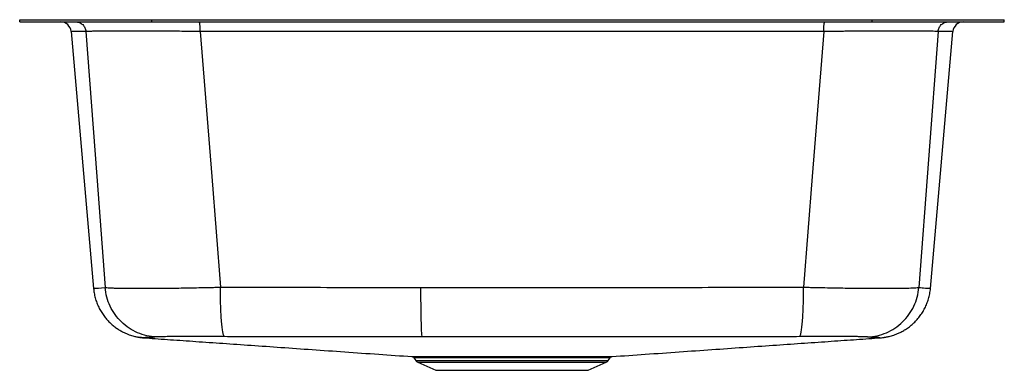
# Model space of a CAD drawing. Extents: x -11.8 to 11.8, y -8.3 to 0.1.
import ezdxf

# ---------------------------------------------------------------- set-up
doc = ezdxf.new("R2010")
doc.units = 0
doc.header["$MEASUREMENT"] = 0
doc.linetypes.add('SLD-SOLID', pattern=[0])
doc.layers.get('0').update_dxf_attribs({"linetype": 'CONTINUOUS'})

# ---------------------------------------------------------------- blocks, each defined once
blk = doc.blocks.new('DXUH2118_FRONT')
at = {"color": 7, "linetype": 'SLD-SOLID'}
for p, q in [((-11.766, 0), (-11.766, 0.046)), ((-11.766, 0.046), (-8.61, 0.046)), ((-11.766, 0), (-8.61, 0)), ((-10.788, 0.052), (-10.788, 0.046)), ((-10.788, 0), (-10.788, 0)), ((-8.61, 0), (-8.61, 0.046)), ((-8.61, 0.046), (8.61, 0.046)), ((-8.61, 0), (8.61, 0)), ((8.61, 0), (8.61, 0.046)), ((8.61, 0.046), (11.766, 0.046)), ((8.61, 0), (11.766, 0)), ((10.788, 0.046), (10.788, 0.052)), ((10.788, -0.006), (10.788, 0)), ((11.766, 0), (11.766, 0.046)), ((-10.538, -0.229), (-10.001, -6.368)), ((10.182, -0.229), (9.725, -6.345)), ((10.001, -6.368), (10.538, -0.229)), ((10, -6.367), (9.999, -6.367)), ((-8.857, -7.542), (-8.93, -7.532)), ((8.787, -7.549), (8.787, -7.549)), ((-2.345, -8.024), (-2.298, -8.091)), ((-2.343, -8.023), (-2.342, -8.023)), ((-2.254, -8.128), (-1.823, -8.325)), ((1.823, -8.325), (2.254, -8.128)), ((2.298, -8.091), (2.344, -8.025)), ((-1.823, -8.325), (1.823, -8.325))]:
    blk.add_line(p, q, dxfattribs=at)
at = {"color": 8, "linetype": 'SLD-SOLID'}
for p, q in [((-10.429, 0), (-10.429, 0)), ((-7.474, 0), (-7.474, 0)), ((7.474, 0), (7.474, 0)), ((10.429, 0), (10.429, 0)), ((-8.794, -7.548), (-8.857, -7.542)), ((-8.794, -7.548), (-8.785, -7.549)), ((8.787, -7.549), (8.794, -7.548)), ((8.794, -7.548), (8.856, -7.543)), ((-2.298, -8.091), (0, -8.091)), ((-2.254, -8.128), (0, -8.128)), ((0, -8.091), (2.298, -8.091)), ((0, -8.128), (2.254, -8.128))]:
    blk.add_line(p, q, dxfattribs=at)
at = {"color": 7, "linetype": 'SLD-SOLID'}
for points in [[(-10.182, -0.229), (-9.923, -3.693), (-9.725, -6.345)], [(-7.45, -0.228), (-7.177, -3.693), (-6.969, -6.339)], [(7.45, -0.228), (7.177, -3.693), (6.969, -6.339)], [(-2.144, -7.525), (-2.148, -7.511), (-2.151, -7.481), (-2.155, -7.435), (-2.159, -7.375), (-2.162, -7.301), (-2.165, -7.214), (-2.168, -7.114), (-2.17, -7.005), (-2.172, -6.885), (-2.174, -6.758), (-2.176, -6.624), (-2.176, -6.485), (-2.177, -6.344)], [(8.856, -7.543), (8.934, -7.531), (8.934, -7.531)]]:
    blk.add_lwpolyline(points, dxfattribs=at)
at = {"color": 8, "linetype": 'SLD-SOLID'}
for points in [[(10.535, -0.228), (10.535, -0.228), (10.511, -0.228), (10.464, -0.228), (10.393, -0.228), (10.299, -0.228), (10.182, -0.229), (10.182, -0.229), (10.182, -0.229)], [(-9.997, -6.367), (-9.998, -6.366), (-9.973, -6.363), (-9.934, -6.361), (-9.88, -6.359), (-9.81, -6.355), (-9.725, -6.345), (-9.725, -6.345), (-9.725, -6.345)]]:
    blk.add_lwpolyline(points, dxfattribs=at)
at = {"color": 7, "linetype": 'SLD-SOLID'}
for centre, radius, start, end in [((-10.787, -0.25), 0.25, 4.8281, 90.0044), ((10.787, -0.25), 0.25, 89.9981, 175.147), ((-2.209, -8.029), 0.109, 215, 245.4762), ((2.209, -8.029), 0.109, 294.5238, 325)]:
    blk.add_arc(centre, radius, start, end, dxfattribs=at)
at = {"color": 8, "linetype": 'SLD-SOLID'}
for points, knots in [([(-10.182, -0.229), (-10.182, -0.229), (-10.182, -0.226), (-10.327, -0.23), (-10.397, -0.228), (-10.476, -0.228), (-10.518, -0.228), (-10.538, -0.228), (-10.536, -0.228), (-10.535, -0.228)], [0, 0, 0, 0, 0, 0.187705, 0.375541, 0.563244, 0.751079, 0.932018, 1, 1, 1, 1]), ([(9.725, -6.345), (9.725, -6.345), (9.725, -6.345), (9.859, -6.361), (9.912, -6.359), (9.965, -6.363), (9.99, -6.365), (10.002, -6.366), (10, -6.367), (10, -6.367)], [0, 0, 0, 0, 0, 0.22744, 0.455067, 0.625916, 0.796842, 0.968, 1, 1, 1, 1]), ([(2.342, -8.023), (2.342, -8.023), (2.343, -8.023), (2.31, -8.023), (2.248, -8.024), (2.157, -8.024), (2.038, -8.024), (1.894, -8.024), (1.726, -8.024), (1.536, -8.024), (1.326, -8.024), (1.1, -8.024), (0.86, -8.024), (0.609, -8.024), (0.35, -8.024), (0.087, -8.024), (-0.177, -8.024), (-0.439, -8.024), (-0.695, -8.024), (-0.942, -8.024), (-1.178, -8.024), (-1.398, -8.024), (-1.601, -8.024), (-1.784, -8.024), (-1.944, -8.024), (-2.08, -8.024), (-2.19, -8.024), (-2.272, -8.023), (-2.324, -8.023), (-2.347, -8.023), (-2.343, -8.023), (-2.343, -8.023)], [0, 0, 0, 0, 0.023287, 0.059097, 0.09502, 0.13083, 0.166617, 0.202519, 0.238306, 0.274133, 0.310073, 0.345899, 0.381698, 0.417611, 0.453411, 0.48917, 0.525043, 0.560802, 0.596559, 0.632431, 0.668188, 0.703943, 0.739812, 0.775568, 0.811377, 0.8473, 0.883108, 0.918929, 0.954863, 0.990683, 1, 1, 1, 1])]:
    blk.add_open_spline(points, degree=3, knots=knots, dxfattribs=at)
at = {"color": 7, "linetype": 'SLD-SOLID'}
for points, knots in [([(-10.428, 0), (-10.398, 0), (-10.367, -0.006), (-10.31, -0.028), (-10.283, -0.045), (-10.238, -0.087), (-10.22, -0.112), (-10.193, -0.167), (-10.184, -0.198), (-10.182, -0.229)], [0, 0, 0, 0, 0.25, 0.25, 0.5, 0.5, 0.75, 0.75, 1, 1, 1, 1]), ([(-7.45, -0.228), (-7.456, -0.228), (-7.461, -0.228), (-7.472, -0.228), (-7.488, -0.228), (-7.525, -0.228), (-7.556, -0.228), (-7.619, -0.227), (-7.661, -0.227), (-7.786, -0.227), (-7.868, -0.226), (-8.113, -0.225), (-8.272, -0.225), (-8.466, -0.224), (-8.505, -0.224), (-8.58, -0.224), (-8.618, -0.223), (-8.729, -0.223), (-8.8, -0.223), (-9.01, -0.223), (-9.142, -0.223), (-9.296, -0.223), (-9.327, -0.223), (-9.386, -0.223), (-9.414, -0.223), (-9.499, -0.223), (-9.552, -0.223), (-9.704, -0.223), (-9.794, -0.224), (-9.892, -0.224), (-9.91, -0.224), (-9.946, -0.225), (-9.963, -0.225), (-10.012, -0.225), (-10.042, -0.226), (-10.081, -0.226), (-10.093, -0.226), (-10.115, -0.227), (-10.126, -0.227), (-10.145, -0.227), (-10.153, -0.228), (-10.165, -0.228), (-10.168, -0.228), (-10.174, -0.228), (-10.176, -0.228), (-10.178, -0.228), (-10.18, -0.228), (-10.181, -0.229), (-10.182, -0.229)], [0, 0, 0, 0, 0.003906, 0.003906, 0.007812, 0.015625, 0.03125, 0.03125, 0.0625, 0.0625, 0.125, 0.125, 0.25, 0.25, 0.28125, 0.28125, 0.3125, 0.3125, 0.375, 0.375, 0.5, 0.5, 0.53125, 0.53125, 0.5625, 0.5625, 0.625, 0.625, 0.75, 0.75, 0.78125, 0.78125, 0.8125, 0.8125, 0.875, 0.875, 0.90625, 0.90625, 0.9375, 0.9375, 0.96875, 0.96875, 0.984375, 0.984375, 0.992187, 0.996094, 0.996094, 1, 1, 1, 1]), ([(-7.45, -0.228), (-7.451, -0.198), (-7.452, -0.167), (-7.454, -0.112), (-7.456, -0.087), (-7.46, -0.045), (-7.463, -0.028), (-7.468, -0.006), (-7.471, 0), (-7.474, 0)], [0, 0, 0, 0, 0.25, 0.25, 0.5, 0.5, 0.75, 0.75, 1, 1, 1, 1]), ([(7.45, -0.228), (7.141, -0.228), (6.831, -0.228), (6.211, -0.228), (5.901, -0.228), (4.971, -0.228), (4.35, -0.228), (2.486, -0.228), (1.242, -0.228), (-0.624, -0.228), (-1.246, -0.228), (-2.489, -0.228), (-3.11, -0.228), (-4.351, -0.228), (-4.971, -0.228), (-5.901, -0.228), (-6.211, -0.228), (-6.831, -0.228), (-7.141, -0.228), (-7.45, -0.228)], [0, 0, 0, 0, 0.0625, 0.0625, 0.125, 0.125, 0.25, 0.25, 0.5, 0.5, 0.625, 0.625, 0.75, 0.75, 0.875, 0.875, 0.9375, 0.9375, 1, 1, 1, 1]), ([(7.45, -0.228), (7.451, -0.198), (7.452, -0.167), (7.454, -0.112), (7.456, -0.087), (7.46, -0.045), (7.463, -0.028), (7.468, -0.006), (7.471, 0), (7.474, 0)], [0, 0, 0, 0, 0.25, 0.25, 0.5, 0.5, 0.75, 0.75, 1, 1, 1, 1]), ([(10.182, -0.229), (10.181, -0.229), (10.18, -0.228), (10.178, -0.228), (10.176, -0.228), (10.17, -0.228), (10.165, -0.228), (10.153, -0.228), (10.145, -0.227), (10.116, -0.227), (10.094, -0.226), (10.018, -0.225), (9.954, -0.225), (9.856, -0.224), (9.836, -0.224), (9.794, -0.224), (9.772, -0.224), (9.705, -0.223), (9.657, -0.223), (9.506, -0.223), (9.394, -0.223), (9.24, -0.223), (9.209, -0.223), (9.145, -0.223), (9.112, -0.223), (9.014, -0.223), (8.946, -0.223), (8.737, -0.223), (8.589, -0.224), (8.396, -0.224), (8.356, -0.224), (8.277, -0.225), (8.238, -0.225), (8.117, -0.225), (8.036, -0.225), (7.912, -0.226), (7.871, -0.226), (7.788, -0.227), (7.746, -0.227), (7.662, -0.227), (7.62, -0.227), (7.557, -0.228), (7.535, -0.228), (7.504, -0.228), (7.488, -0.228), (7.472, -0.228), (7.461, -0.228), (7.456, -0.228), (7.45, -0.228)], [0, 0, 0, 0, 0.003906, 0.003906, 0.007812, 0.015625, 0.03125, 0.03125, 0.0625, 0.0625, 0.125, 0.125, 0.25, 0.25, 0.28125, 0.28125, 0.3125, 0.3125, 0.375, 0.375, 0.5, 0.5, 0.53125, 0.53125, 0.5625, 0.5625, 0.625, 0.625, 0.75, 0.75, 0.78125, 0.78125, 0.8125, 0.8125, 0.875, 0.875, 0.90625, 0.90625, 0.9375, 0.9375, 0.96875, 0.96875, 0.984375, 0.984375, 0.992188, 0.996094, 0.996094, 1, 1, 1, 1]), ([(10.182, -0.229), (10.184, -0.198), (10.193, -0.167), (10.22, -0.112), (10.238, -0.087), (10.283, -0.045), (10.31, -0.028), (10.367, -0.006), (10.398, 0), (10.428, 0)], [0, 0, 0, 0, 0.25, 0.25, 0.5, 0.5, 0.75, 0.75, 1, 1, 1, 1]), ([(-9.725, -6.345), (-9.723, -6.345), (-9.722, -6.345), (-9.719, -6.346), (-9.714, -6.346), (-9.709, -6.347), (-9.698, -6.348), (-9.69, -6.349), (-9.663, -6.351), (-9.641, -6.353), (-9.603, -6.355), (-9.589, -6.355), (-9.56, -6.357), (-9.545, -6.357), (-9.497, -6.359), (-9.462, -6.36), (-9.346, -6.363), (-9.257, -6.364), (-9.13, -6.365), (-9.104, -6.366), (-9.049, -6.366), (-9.021, -6.366), (-8.936, -6.366), (-8.876, -6.366), (-8.691, -6.366), (-8.558, -6.365), (-8.38, -6.364), (-8.344, -6.363), (-8.27, -6.362), (-8.233, -6.362), (-8.119, -6.361), (-8.043, -6.36), (-7.808, -6.356), (-7.647, -6.353), (-7.439, -6.349), (-7.397, -6.348), (-7.312, -6.346), (-7.27, -6.346), (-7.184, -6.344), (-7.141, -6.343), (-7.077, -6.341), (-7.055, -6.341), (-7.023, -6.34), (-7.012, -6.34), (-6.991, -6.339), (-6.98, -6.339), (-6.969, -6.339)], [0, 0, 0, 0, 0.007812, 0.007812, 0.015625, 0.03125, 0.03125, 0.0625, 0.0625, 0.125, 0.125, 0.15625, 0.15625, 0.1875, 0.1875, 0.25, 0.25, 0.375, 0.375, 0.40625, 0.40625, 0.4375, 0.4375, 0.5, 0.5, 0.625, 0.625, 0.65625, 0.65625, 0.6875, 0.6875, 0.75, 0.75, 0.875, 0.875, 0.90625, 0.90625, 0.9375, 0.9375, 0.96875, 0.96875, 0.984375, 0.984375, 0.992188, 0.992188, 1, 1, 1, 1]), ([(-8.497, -7.529), (-8.574, -7.526), (-8.651, -7.515), (-8.802, -7.481), (-8.875, -7.457), (-9.018, -7.396), (-9.086, -7.358), (-9.215, -7.273), (-9.276, -7.224), (-9.388, -7.116), (-9.439, -7.057), (-9.53, -6.931), (-9.569, -6.863), (-9.636, -6.723), (-9.663, -6.65), (-9.704, -6.499), (-9.718, -6.422), (-9.725, -6.345)], [0, 0, 0, 0, 0.125, 0.125, 0.25, 0.25, 0.375, 0.375, 0.5, 0.5, 0.625, 0.625, 0.75, 0.75, 0.875, 0.875, 1, 1, 1, 1]), ([(-6.969, -6.339), (-6.869, -6.339), (-6.77, -6.34), (-6.57, -6.341), (-6.471, -6.341), (-6.172, -6.341), (-5.972, -6.341), (-5.374, -6.342), (-4.974, -6.342), (-3.776, -6.343), (-2.977, -6.343), (-2.177, -6.344)], [0, 0, 0, 0, 0.0625, 0.0625, 0.125, 0.125, 0.25, 0.25, 0.5, 0.5, 1, 1, 1, 1]), ([(-6.871, -7.521), (-6.878, -7.518), (-6.884, -7.508), (-6.897, -7.473), (-6.903, -7.449), (-6.915, -7.388), (-6.921, -7.351), (-6.932, -7.266), (-6.937, -7.217), (-6.945, -7.109), (-6.949, -7.05), (-6.956, -6.924), (-6.959, -6.857), (-6.964, -6.717), (-6.966, -6.643), (-6.968, -6.493), (-6.969, -6.416), (-6.969, -6.339)], [0, 0, 0, 0, 0.125, 0.125, 0.25, 0.25, 0.375, 0.375, 0.5, 0.5, 0.625, 0.625, 0.75, 0.75, 0.875, 0.875, 1, 1, 1, 1]), ([(-2.177, -6.344), (-1.414, -6.344), (-0.651, -6.344), (0.874, -6.344), (1.637, -6.344), (3.163, -6.343), (3.925, -6.343), (5.067, -6.342), (5.448, -6.342), (6.018, -6.341), (6.209, -6.341), (6.589, -6.341), (6.779, -6.34), (6.969, -6.339)], [0, 0, 0, 0, 0.25, 0.25, 0.5, 0.5, 0.75, 0.75, 0.875, 0.875, 0.9375, 0.9375, 1, 1, 1, 1]), ([(6.871, -7.521), (6.878, -7.518), (6.884, -7.508), (6.897, -7.473), (6.903, -7.449), (6.915, -7.388), (6.921, -7.351), (6.932, -7.266), (6.937, -7.217), (6.945, -7.109), (6.949, -7.05), (6.956, -6.924), (6.959, -6.857), (6.964, -6.717), (6.966, -6.643), (6.968, -6.493), (6.969, -6.416), (6.969, -6.339)], [0, 0, 0, 0, 0.125, 0.125, 0.25, 0.25, 0.375, 0.375, 0.5, 0.5, 0.625, 0.625, 0.75, 0.75, 0.875, 0.875, 1, 1, 1, 1]), ([(6.969, -6.339), (6.98, -6.339), (6.991, -6.339), (7.012, -6.34), (7.044, -6.34), (7.077, -6.341), (7.141, -6.343), (7.184, -6.344), (7.311, -6.346), (7.395, -6.348), (7.563, -6.352), (7.646, -6.353), (7.808, -6.356), (7.888, -6.357), (8.121, -6.361), (8.271, -6.363), (8.485, -6.365), (8.555, -6.365), (8.688, -6.366), (8.753, -6.366), (8.938, -6.366), (9.051, -6.366), (9.205, -6.365), (9.253, -6.364), (9.321, -6.363), (9.343, -6.363), (9.385, -6.362), (9.405, -6.361), (9.502, -6.359), (9.566, -6.357), (9.641, -6.353), (9.663, -6.351), (9.69, -6.349), (9.698, -6.348), (9.709, -6.347), (9.713, -6.346), (9.717, -6.346), (9.719, -6.346), (9.722, -6.345), (9.723, -6.345), (9.725, -6.345)], [0, 0, 0, 0, 0.007812, 0.007812, 0.015625, 0.03125, 0.03125, 0.0625, 0.0625, 0.125, 0.125, 0.1875, 0.1875, 0.25, 0.25, 0.375, 0.375, 0.4375, 0.4375, 0.5, 0.5, 0.625, 0.625, 0.6875, 0.6875, 0.71875, 0.71875, 0.75, 0.75, 0.875, 0.875, 0.9375, 0.9375, 0.96875, 0.96875, 0.984375, 0.984375, 0.992187, 0.992187, 1, 1, 1, 1]), ([(8.497, -7.529), (8.574, -7.526), (8.651, -7.515), (8.802, -7.481), (8.875, -7.457), (9.018, -7.396), (9.086, -7.358), (9.215, -7.273), (9.276, -7.224), (9.388, -7.116), (9.439, -7.057), (9.53, -6.931), (9.569, -6.863), (9.636, -6.723), (9.663, -6.65), (9.704, -6.499), (9.718, -6.422), (9.725, -6.345)], [0, 0, 0, 0, 0.125, 0.125, 0.25, 0.25, 0.375, 0.375, 0.5, 0.5, 0.625, 0.625, 0.75, 0.75, 0.875, 0.875, 1, 1, 1, 1]), ([(-9.999, -6.367), (-9.998, -6.384), (-9.994, -6.441), (-9.976, -6.538), (-9.944, -6.655), (-9.902, -6.767), (-9.851, -6.872), (-9.792, -6.971), (-9.725, -7.062), (-9.653, -7.145), (-9.576, -7.219), (-9.496, -7.286), (-9.415, -7.343), (-9.333, -7.391), (-9.255, -7.431), (-9.183, -7.461), (-9.119, -7.485), (-9.063, -7.502), (-9.014, -7.514), (-8.973, -7.524), (-8.936, -7.531), (-8.904, -7.536), (-8.877, -7.54), (-8.863, -7.542), (-8.857, -7.542)], [0, 0, 0, 0, 0.0247058, 0.0858983, 0.1459895, 0.2050085, 0.2629628, 0.3198385, 0.3755991, 0.4301792, 0.4834726, 0.5353065, 0.5853915, 0.6332411, 0.6781083, 0.7191638, 0.7561052, 0.7896314, 0.8211964, 0.8525664, 0.8852999, 0.9210832, 0.9621309, 1, 1, 1, 1]), ([(8.856, -7.542), (8.865, -7.541), (8.882, -7.539), (8.914, -7.534), (8.95, -7.528), (8.992, -7.519), (9.04, -7.508), (9.097, -7.492), (9.162, -7.47), (9.237, -7.439), (9.32, -7.399), (9.408, -7.347), (9.498, -7.285), (9.584, -7.213), (9.666, -7.131), (9.741, -7.041), (9.809, -6.944), (9.867, -6.841), (9.916, -6.732), (9.956, -6.618), (9.984, -6.498), (9.999, -6.413), (10.001, -6.368), (10.001, -6.367)], [0, 0, 0, 0, 0.049435, 0.091714, 0.128694, 0.162889, 0.196481, 0.230866, 0.268357, 0.310713, 0.358512, 0.410639, 0.465436, 0.521851, 0.579305, 0.637442, 0.696036, 0.754946, 0.814077, 0.873366, 0.93277, 0.998212, 1, 1, 1, 1]), ([(-8.497, -7.529), (-8.523, -7.532), (-8.549, -7.535), (-8.585, -7.538), (-8.597, -7.539), (-8.621, -7.54), (-8.632, -7.54), (-8.643, -7.54)], [0, 0, 0, 0, 0.5, 0.5, 0.75, 0.75, 1, 1, 1, 1]), ([(-6.871, -7.521), (-6.922, -7.521), (-6.972, -7.52), (-7.047, -7.52), (-7.072, -7.52), (-7.122, -7.52), (-7.146, -7.519), (-7.268, -7.519), (-7.363, -7.519), (-7.501, -7.518), (-7.546, -7.518), (-7.612, -7.518), (-7.634, -7.518), (-7.677, -7.518), (-7.698, -7.518), (-7.803, -7.518), (-7.881, -7.518), (-7.99, -7.519), (-8.026, -7.519), (-8.076, -7.519), (-8.093, -7.519), (-8.125, -7.52), (-8.14, -7.52), (-8.216, -7.52), (-8.268, -7.521), (-8.337, -7.522), (-8.358, -7.523), (-8.387, -7.524), (-8.396, -7.524), (-8.414, -7.524), (-8.422, -7.525), (-8.46, -7.526), (-8.483, -7.528), (-8.497, -7.529)], [0, 0, 0, 0, 0.0625, 0.0625, 0.09375, 0.09375, 0.125, 0.125, 0.25, 0.25, 0.3125, 0.3125, 0.34375, 0.34375, 0.375, 0.375, 0.5, 0.5, 0.5625, 0.5625, 0.59375, 0.59375, 0.625, 0.625, 0.75, 0.75, 0.8125, 0.8125, 0.84375, 0.84375, 0.875, 0.875, 1, 1, 1, 1]), ([(-2.144, -7.525), (-2.933, -7.525), (-3.722, -7.525), (-4.904, -7.524), (-5.297, -7.524), (-5.888, -7.524), (-6.085, -7.523), (-6.379, -7.523), (-6.478, -7.523), (-6.674, -7.522), (-6.773, -7.522), (-6.871, -7.521)], [0, 0, 0, 0, 0.5, 0.5, 0.75, 0.75, 0.875, 0.875, 0.9375, 0.9375, 1, 1, 1, 1]), ([(6.871, -7.521), (6.777, -7.522), (6.684, -7.522), (6.496, -7.523), (6.403, -7.523), (6.122, -7.523), (5.934, -7.524), (5.372, -7.524), (4.997, -7.524), (3.871, -7.525), (3.119, -7.525), (1.616, -7.526), (0.864, -7.526), (-0.64, -7.526), (-1.392, -7.526), (-2.144, -7.525)], [0, 0, 0, 0, 0.03125, 0.03125, 0.0625, 0.0625, 0.125, 0.125, 0.25, 0.25, 0.5, 0.5, 0.75, 0.75, 1, 1, 1, 1]), ([(8.497, -7.529), (8.493, -7.529), (8.489, -7.529), (8.48, -7.528), (8.475, -7.527), (8.458, -7.526), (8.445, -7.526), (8.399, -7.524), (8.361, -7.523), (8.304, -7.522), (8.292, -7.522), (8.267, -7.521), (8.254, -7.521), (8.213, -7.52), (8.184, -7.52), (8.093, -7.519), (8.027, -7.519), (7.918, -7.518), (7.88, -7.518), (7.801, -7.518), (7.76, -7.518), (7.634, -7.518), (7.547, -7.518), (7.41, -7.518), (7.363, -7.519), (7.268, -7.519), (7.219, -7.519), (7.072, -7.52), (6.972, -7.52), (6.871, -7.521)], [0, 0, 0, 0, 0.03125, 0.03125, 0.0625, 0.0625, 0.125, 0.125, 0.25, 0.25, 0.28125, 0.28125, 0.3125, 0.3125, 0.375, 0.375, 0.5, 0.5, 0.5625, 0.5625, 0.625, 0.625, 0.75, 0.75, 0.8125, 0.8125, 0.875, 0.875, 1, 1, 1, 1]), ([(8.643, -7.54), (8.632, -7.54), (8.621, -7.54), (8.597, -7.539), (8.585, -7.538), (8.549, -7.535), (8.523, -7.532), (8.497, -7.529)], [0, 0, 0, 0, 0.25, 0.25, 0.5, 0.5, 1, 1, 1, 1]), ([(-8.93, -7.532), (-8.924, -7.533), (-8.905, -7.536), (-8.879, -7.54), (-8.846, -7.544), (-8.809, -7.548), (-8.782, -7.55), (-8.767, -7.551)], [0, 0, 0, 0, 0.073459, 0.216471, 0.406867, 0.674867, 1, 1, 1, 1]), ([(-8.643, -7.54), (-8.651, -7.54), (-8.658, -7.541), (-8.671, -7.541), (-8.678, -7.541), (-8.697, -7.542), (-8.708, -7.542), (-8.74, -7.543), (-8.756, -7.544), (-8.794, -7.546), (-8.802, -7.547), (-8.794, -7.548)], [0, 0, 0, 0, 0.0625, 0.0625, 0.125, 0.125, 0.25, 0.25, 0.5, 0.5, 1, 1, 1, 1]), ([(-8.785, -7.549), (-8.768, -7.55), (-8.57, -7.564), (-8.161, -7.593), (-7.554, -7.635), (-6.909, -7.68), (-6.231, -7.727), (-5.519, -7.777), (-4.773, -7.829), (-3.994, -7.884), (-3.198, -7.94), (-2.657, -7.978), (-2.391, -7.996)], [0, 0, 0, 0, 0.009454, 0.112524, 0.216985, 0.323058, 0.430979, 0.540996, 0.653359, 0.768328, 0.886163, 1, 1, 1, 1]), ([(2.391, -7.996), (2.656, -7.978), (3.198, -7.94), (3.994, -7.884), (4.773, -7.829), (5.519, -7.777), (6.231, -7.727), (6.909, -7.68), (7.554, -7.635), (8.161, -7.593), (8.571, -7.564), (8.77, -7.55), (8.787, -7.549)], [0, 0, 0, 0, 0.1137965, 0.2315848, 0.3465079, 0.4588268, 0.5687992, 0.6766779, 0.7827088, 0.887128, 0.9901576, 1, 1, 1, 1]), ([(8.794, -7.548), (8.802, -7.547), (8.794, -7.546), (8.756, -7.544), (8.74, -7.543), (8.708, -7.542), (8.697, -7.542), (8.678, -7.541), (8.671, -7.541), (8.658, -7.541), (8.651, -7.54), (8.643, -7.54)], [0, 0, 0, 0, 0.5, 0.5, 0.75, 0.75, 0.875, 0.875, 0.9375, 0.9375, 1, 1, 1, 1]), ([(8.765, -7.551), (8.777, -7.55), (8.809, -7.549), (8.849, -7.544), (8.893, -7.538), (8.917, -7.534), (8.932, -7.531), (8.934, -7.531)], [0, 0, 0, 0, 0.250581, 0.652309, 0.850448, 0.979757, 1, 1, 1, 1]), ([(-2.391, -7.996), (-2.391, -7.996), (-2.392, -7.996), (-2.378, -7.997), (-2.348, -7.997), (-2.299, -7.997), (-2.234, -7.997), (-2.153, -7.997), (-2.057, -7.998), (-1.946, -7.998), (-1.821, -7.998), (-1.683, -7.998), (-1.535, -7.998), (-1.374, -7.998), (-1.203, -7.998), (-1.024, -7.998), (-0.839, -7.998), (-0.646, -7.998), (-0.449, -7.998), (-0.25, -7.998), (-0.049, -7.998), (0.153, -7.998), (0.355, -7.998), (0.552, -7.998), (0.746, -7.998), (0.936, -7.998), (1.12, -7.998), (1.294, -7.998), (1.459, -7.998), (1.614, -7.998), (1.759, -7.998), (1.889, -7.998), (2.006, -7.998), (2.11, -7.997), (2.198, -7.997), (2.27, -7.997), (2.326, -7.997), (2.366, -7.997), (2.388, -7.997), (2.39, -7.996), (2.391, -7.996)], [0, 0, 0, 0, 0.007025, 0.033703, 0.060382, 0.087837, 0.115293, 0.141971, 0.168649, 0.196105, 0.223561, 0.250204, 0.276847, 0.304265, 0.331683, 0.35834, 0.384997, 0.412429, 0.43986, 0.466492, 0.493125, 0.520529, 0.547933, 0.574608, 0.601283, 0.628733, 0.656184, 0.682878, 0.709573, 0.737046, 0.764519, 0.791182, 0.817846, 0.845286, 0.872726, 0.899398, 0.926069, 0.953518, 0.980966, 1, 1, 1, 1]), ([(-2.377, -7.999), (-2.374, -8), (-2.367, -8.002), (-2.354, -8.01), (-2.347, -8.019), (-2.344, -8.024)], [0, 0, 0, 0, 0.232482, 0.589288, 1, 1, 1, 1]), ([(2.344, -8.024), (2.346, -8.021), (2.351, -8.014), (2.36, -8.006), (2.37, -8.001), (2.376, -7.999), (2.378, -7.999)], [0, 0, 0, 0, 0.244989, 0.571332, 0.843904, 1, 1, 1, 1])]:
    blk.add_open_spline(points, degree=3, knots=knots, dxfattribs=at)

msp = doc.modelspace()

# ---------------------------------------------------------------- block references
msp.add_blockref('DXUH2118_FRONT', (0, 0))

doc.saveas('drawing.dxf')
